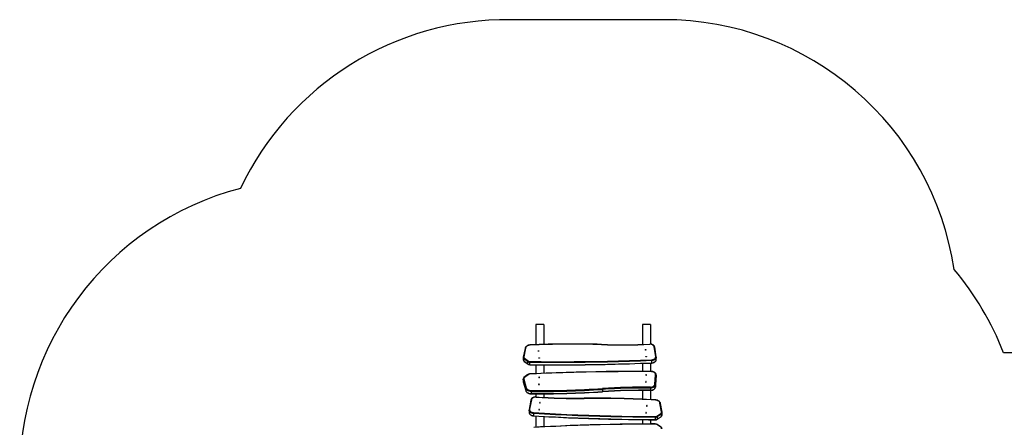
# Model space of a CAD drawing. Units: millimetres. Extents: x -4534 to 381656, y -3372 to 5202.
# Drawn here: x -2932 to 2071, y 3124 to 5196 of the extents above; entities that cross this region are included whole.
import ezdxf

# ---------------------------------------------------------------- set-up
doc = ezdxf.new("R2010")
doc.units = ezdxf.units.MM
doc.layers.add('Opvangzone', color=7, linetype='Continuous', true_color=0x00a19a)
doc.layers.add('VP-EQ', color=7, linetype='Continuous', true_color=0x8a3492)
doc.layers.add('Toestel 2D', color=7, linetype='Continuous', lineweight=20)

# ---------------------------------------------------------------- blocks, each defined once
blk = doc.blocks.new('1205')
at = {"layer": 'VP-EQ', "color": 0, "linetype": 'Continuous', "lineweight": 25}
for p, q in [((747.4, 918.54), (743.2, 918.54)), ((743.2, 918.54), (743.2, 908.29)), ((747.4, 918.54), (747.4, 908.43)), ((801.6, 918.54), (797.4, 918.54)), ((797.4, 918.54), (797.4, 908.45)), ((801.6, 918.54), (801.6, 908.59)), ((737.8, 906.44), (736.86, 901.98)), ((738.09, 906.59), (737.15, 902.13)), ((804.17, 902.34), (803.42, 907.16)), ((804.47, 902.17), (803.72, 906.99)), ((736.84, 901.79), (736.84, 900.66)), ((739.26, 899.63), (737.27, 901.04)), ((737.27, 899.91), (737.27, 901.04)), ((737.49, 901.4), (739.48, 899.99)), ((804.48, 900.83), (804.48, 901.96)), ((804.48, 901.96), (804.48, 901.94)), ((804.48, 900.81), (804.48, 900.83)), ((737.27, 899.91), (739.26, 898.5)), ((737.31, 899.82), (739.3, 898.4)), ((739.26, 898.5), (739.26, 899.63)), ((740.3, 898.18), (740.3, 899.31)), ((743.2, 898.06), (743.2, 893.55)), ((747.4, 898.03), (747.4, 893.73)), ((797.4, 898.79), (797.4, 894.7)), ((801.6, 898.95), (801.6, 894.69)), ((802.13, 899.06), (802.13, 900.19)), ((736.83, 890.77), (736.83, 889.64)), ((738.11, 886.14), (736.86, 890.57)), ((736.86, 890.57), (736.86, 889.44)), ((737.15, 890.82), (738.4, 886.4)), ((739.14, 893.06), (737.25, 891.58)), ((739.32, 893.04), (737.44, 891.55)), ((803.69, 888.11), (804.1, 892.95)), ((804.4, 892.73), (803.99, 887.88)), ((803.99, 886.75), (804.4, 891.59)), ((803.99, 886.74), (804.4, 891.58)), ((804.41, 892.84), (804.4, 892.73)), ((804.4, 892.73), (804.4, 891.59)), ((804.4, 891.66), (804.41, 891.7)), ((804.4, 891.58), (804.4, 891.66)), ((804.4, 891.59), (804.4, 891.66)), ((804.4, 891.58), (804.4, 891.59)), ((804.41, 891.7), (804.41, 892.83)), ((736.86, 889.44), (738.11, 885.01)), ((736.86, 889.44), (736.86, 889.4)), ((736.86, 889.4), (738.11, 884.97)), ((738.11, 886.14), (738.11, 885.01)), ((777.1, 885.59), (777.1, 884.46)), ((801.49, 886.25), (801.49, 885.12)), ((803.99, 887.88), (803.99, 886.75)), ((803.99, 886.74), (803.99, 886.75)), ((738.11, 885.01), (738.11, 884.97)), ((740.82, 884.55), (740.82, 883.42)), ((743.2, 883.32), (743.2, 881.71)), ((747.4, 883.32), (747.4, 881.48)), ((797.4, 885.05), (797.4, 880.56)), ((801.6, 885.03), (801.6, 880.34)), ((740.76, 880.15), (739.83, 875.34)), ((741.05, 880.3), (740.13, 875.5)), ((807.12, 874.08), (806.34, 878.56)), ((807.41, 873.92), (806.63, 878.4)), ((739.81, 875.08), (739.81, 873.95)), ((742.1, 873.32), (742.1, 872.19)), ((743.2, 872.03), (743.2, 866.33)), ((747.4, 871.8), (747.4, 866.55)), ((803.87, 871.32), (803.87, 870.19)), ((804.71, 871.98), (806.75, 873.36)), ((804.88, 870.39), (806.92, 871.77)), ((806.96, 873), (804.92, 871.62)), ((804.92, 870.49), (806.96, 871.87)), ((804.92, 871.62), (804.92, 870.49)), ((806.96, 873), (806.96, 871.87)), ((807.42, 873.79), (807.41, 873.92)), ((807.42, 872.63), (807.42, 873.76)), ((807.42, 872.62), (807.42, 872.63)), ((797.4, 870.16), (797.4, 867.97)), ((801.6, 870.12), (801.6, 868)), ((806.84, 866.29), (804.81, 867.68)), ((807.01, 866.32), (804.98, 867.71))]:
    blk.add_line(p, q, dxfattribs=at)
at = {"layer": 'VP-EQ', "color": 0, "linetype": 'Continuous', "lineweight": 25, "flags": 128}
for points in [[(740.4, 908.18), (740.24, 908.17), (739.95, 908.14), (739.66, 908.08), (739.38, 907.99), (739.12, 907.89), (738.87, 907.77), (738.64, 907.62), (738.43, 907.46), (738.24, 907.28), (738.09, 907.09), (737.96, 906.88), (737.86, 906.67), (737.8, 906.47), (737.8, 906.44)], [(740.41, 908.1), (740.11, 908.07), (739.81, 908.02), (739.52, 907.94), (739.24, 907.83), (738.99, 907.7), (738.76, 907.56), (738.56, 907.39), (738.39, 907.21), (738.26, 907.01), (738.15, 906.8), (738.09, 906.59)], [(799.23, 905.7), (799.22, 905.66), (799.18, 905.62), (799.12, 905.59), (799.05, 905.58), (798.99, 905.59), (798.93, 905.62), (798.89, 905.66), (798.88, 905.71), (798.89, 905.75), (798.93, 905.79), (798.99, 905.82), (799.06, 905.83), (799.12, 905.82), (799.18, 905.79), (799.22, 905.75), (799.23, 905.7)], [(803.72, 906.99), (803.69, 907.12), (803.63, 907.32), (803.53, 907.51), (803.41, 907.7), (803.26, 907.87), (803.08, 908.03), (802.88, 908.17), (802.65, 908.3), (802.41, 908.4), (802.16, 908.49), (801.89, 908.55), (801.62, 908.59), (801.34, 908.61), (801.12, 908.6)], [(803.42, 907.16), (803.37, 907.37), (803.27, 907.57), (803.14, 907.76), (802.97, 907.94), (802.77, 908.09), (802.54, 908.23), (802.29, 908.34), (802.02, 908.43), (801.73, 908.49), (801.43, 908.52), (801.13, 908.52)], [(736.86, 901.98), (736.84, 901.87), (736.84, 901.79)], [(740.31, 899.74), (745.93, 899.68), (751.55, 899.65), (757.17, 899.65), (762.79, 899.67), (768.41, 899.73), (774.03, 899.81), (779.65, 899.91), (785.27, 900.05), (790.88, 900.21), (796.5, 900.4), (802.11, 900.62)], [(744.85, 905.09), (744.84, 905.04), (744.8, 905), (744.74, 904.98), (744.67, 904.97), (744.61, 904.98), (744.55, 905.01), (744.51, 905.05), (744.5, 905.1), (744.52, 905.14), (744.56, 905.18), (744.61, 905.21), (744.68, 905.22), (744.75, 905.21), (744.8, 905.18), (744.84, 905.14), (744.85, 905.09)], [(745.17, 901.56), (745.16, 901.52), (745.12, 901.48), (745.06, 901.45), (744.99, 901.44), (744.92, 901.45), (744.87, 901.48), (744.83, 901.52), (744.82, 901.57), (744.83, 901.61), (744.87, 901.65), (744.93, 901.68), (745, 901.69), (745.06, 901.68), (745.12, 901.65), (745.16, 901.61), (745.17, 901.56)], [(799.57, 902.18), (799.56, 902.13), (799.52, 902.09), (799.46, 902.06), (799.39, 902.05), (799.33, 902.06), (799.27, 902.09), (799.24, 902.13), (799.22, 902.18), (799.24, 902.23), (799.28, 902.27), (799.33, 902.29), (799.4, 902.3), (799.47, 902.29), (799.52, 902.26), (799.56, 902.22), (799.57, 902.18)], [(802.11, 900.62), (802.4, 900.64), (802.69, 900.7), (802.97, 900.78), (803.22, 900.88), (803.46, 901.01), (803.66, 901.17), (803.84, 901.33), (803.98, 901.52), (804.09, 901.72), (804.15, 901.92), (804.18, 902.13), (804.17, 902.34)], [(802.12, 898.97), (802.27, 898.98), (802.55, 899.02), (802.82, 899.08), (803.08, 899.16), (803.33, 899.26), (803.56, 899.38), (803.77, 899.53), (803.96, 899.69), (804.13, 899.86), (804.26, 900.05), (804.36, 900.25), (804.43, 900.46), (804.47, 900.67), (804.48, 900.81)], [(804.48, 901.94), (804.48, 901.93), (804.46, 901.71), (804.4, 901.49), (804.29, 901.29), (804.16, 901.09), (803.99, 900.9), (803.79, 900.73), (803.56, 900.59), (803.3, 900.46), (803.03, 900.35), (802.74, 900.27), (802.44, 900.22), (802.13, 900.19)], [(802.13, 899.06), (802.44, 899.09), (802.74, 899.14), (803.03, 899.22), (803.3, 899.33), (803.56, 899.45), (803.79, 899.6), (803.99, 899.77), (804.16, 899.96), (804.29, 900.15), (804.4, 900.36), (804.46, 900.58), (804.48, 900.8), (804.48, 900.81)], [(804.48, 901.94), (804.48, 902.01), (804.47, 902.17)], [(802.13, 900.19), (796.51, 899.98), (790.9, 899.79), (785.28, 899.62), (779.66, 899.49), (774.04, 899.38), (768.42, 899.3), (762.79, 899.25), (757.17, 899.22), (751.55, 899.23), (745.92, 899.26), (740.3, 899.31)], [(740.3, 898.18), (745.92, 898.12), (751.55, 898.09), (757.17, 898.09), (762.79, 898.12), (768.42, 898.17), (774.04, 898.25), (779.66, 898.36), (785.28, 898.49), (790.9, 898.65), (796.51, 898.84), (802.13, 899.06)], [(740.3, 898.09), (742.97, 898.06), (748.04, 898.02), (753.11, 898), (758.17, 898.01), (763.24, 898.03), (768.31, 898.08), (773.38, 898.15), (778.44, 898.24), (783.51, 898.36), (788.57, 898.5), (793.63, 898.66), (798.7, 898.84), (802.12, 898.97)], [(736.86, 890.57), (736.83, 890.69), (736.83, 890.79)], [(801.93, 894.69), (799.26, 894.7), (794.19, 894.71), (789.12, 894.69), (784.06, 894.66), (778.99, 894.6), (773.92, 894.52), (768.86, 894.41), (763.79, 894.29), (758.73, 894.14), (753.67, 893.97), (748.6, 893.78), (743.55, 893.56), (740.12, 893.4)], [(801.92, 894.6), (796.3, 894.62), (790.68, 894.61), (785.06, 894.58), (779.44, 894.52), (773.82, 894.43), (768.2, 894.31), (762.59, 894.17), (756.97, 894), (751.36, 893.8), (745.74, 893.57), (740.14, 893.32)], [(745.12, 891.66), (745.1, 891.71), (745.06, 891.75), (745, 891.77), (744.93, 891.78), (744.87, 891.77), (744.81, 891.74), (744.78, 891.69), (744.77, 891.65), (744.79, 891.6), (744.83, 891.56), (744.89, 891.54), (744.96, 891.53), (745.02, 891.54), (745.08, 891.57), (745.11, 891.62), (745.12, 891.66)], [(799.5, 892.95), (799.48, 893), (799.44, 893.04), (799.38, 893.06), (799.31, 893.07), (799.25, 893.06), (799.19, 893.03), (799.16, 892.99), (799.15, 892.94), (799.17, 892.89), (799.21, 892.85), (799.27, 892.83), (799.34, 892.82), (799.4, 892.84), (799.46, 892.86), (799.49, 892.91), (799.5, 892.95)], [(804.1, 892.95), (804.1, 893.16), (804.06, 893.37), (803.98, 893.57), (803.86, 893.76), (803.7, 893.94), (803.51, 894.11), (803.3, 894.25), (803.05, 894.37), (802.79, 894.47), (802.51, 894.54), (802.22, 894.58), (801.92, 894.6)], [(804.4, 892.84), (804.39, 893.05), (804.34, 893.25), (804.26, 893.45), (804.16, 893.65), (804.02, 893.83), (803.86, 894), (803.67, 894.15), (803.46, 894.29), (803.23, 894.41), (802.98, 894.51), (802.72, 894.59), (802.44, 894.64), (802.17, 894.68), (801.93, 894.69)], [(736.83, 889.65), (736.83, 889.57), (736.86, 889.4)], [(736.83, 889.64), (736.83, 889.56), (736.86, 889.44)], [(740.82, 884.55), (740.51, 884.56), (740.19, 884.6), (739.89, 884.67), (739.6, 884.76), (739.32, 884.87), (739.06, 885.01), (738.83, 885.16), (738.62, 885.33), (738.45, 885.52), (738.3, 885.72), (738.19, 885.93), (738.11, 886.14)], [(738.4, 886.4), (738.48, 886.19), (738.59, 885.98), (738.75, 885.79), (738.93, 885.61), (739.14, 885.45), (739.38, 885.31), (739.64, 885.2), (739.92, 885.1), (740.21, 885.03), (740.52, 884.99), (740.83, 884.97)], [(745.05, 888.13), (745.03, 888.17), (744.99, 888.21), (744.93, 888.24), (744.86, 888.24), (744.8, 888.23), (744.74, 888.2), (744.71, 888.16), (744.7, 888.11), (744.72, 888.06), (744.76, 888.03), (744.82, 888), (744.89, 888), (744.95, 888.01), (745.01, 888.04), (745.04, 888.08), (745.05, 888.13)], [(799.4, 889.42), (799.39, 889.47), (799.34, 889.5), (799.28, 889.53), (799.22, 889.53), (799.15, 889.52), (799.1, 889.49), (799.06, 889.45), (799.05, 889.4), (799.07, 889.36), (799.11, 889.32), (799.17, 889.29), (799.24, 889.29), (799.31, 889.3), (799.36, 889.33), (799.39, 889.37), (799.4, 889.42)], [(803.99, 887.88), (803.95, 887.67), (803.87, 887.45), (803.76, 887.25), (803.61, 887.05), (803.42, 886.87), (803.21, 886.71), (802.96, 886.57), (802.7, 886.46), (802.41, 886.36), (802.12, 886.3), (801.81, 886.26), (801.49, 886.25)], [(801.49, 885.12), (801.81, 885.13), (802.12, 885.17), (802.41, 885.23), (802.7, 885.33), (802.96, 885.44), (803.21, 885.58), (803.42, 885.74), (803.61, 885.92), (803.76, 886.11), (803.87, 886.32), (803.95, 886.53), (803.99, 886.75)], [(801.5, 886.67), (801.8, 886.69), (802.09, 886.73), (802.38, 886.79), (802.64, 886.89), (802.89, 887.01), (803.11, 887.16), (803.3, 887.32), (803.45, 887.5), (803.57, 887.7), (803.65, 887.9), (803.69, 888.11)], [(801.5, 885.03), (801.65, 885.03), (801.93, 885.05), (802.2, 885.1), (802.46, 885.16), (802.72, 885.25), (802.96, 885.36), (803.18, 885.49), (803.38, 885.64), (803.56, 885.81), (803.71, 885.99), (803.82, 886.19), (803.91, 886.39), (803.97, 886.6), (803.99, 886.74)], [(738.11, 885.01), (738.19, 884.79), (738.3, 884.58), (738.45, 884.38), (738.62, 884.2), (738.83, 884.03), (739.06, 883.87), (739.32, 883.74), (739.6, 883.63), (739.89, 883.54), (740.19, 883.47), (740.51, 883.43), (740.82, 883.42)], [(738.11, 884.97), (738.15, 884.85), (738.24, 884.64), (738.37, 884.44), (738.52, 884.25), (738.7, 884.07), (738.9, 883.91), (739.12, 883.77), (739.37, 883.64), (739.63, 883.53), (739.91, 883.45), (740.19, 883.39), (740.49, 883.35), (740.77, 883.33), (740.82, 883.33)], [(743.41, 881.71), (743.26, 881.71), (742.98, 881.71), (742.7, 881.68), (742.43, 881.63), (742.17, 881.55), (741.92, 881.45), (741.68, 881.34), (741.47, 881.2), (741.28, 881.04), (741.11, 880.87), (740.97, 880.68), (740.86, 880.49), (740.79, 880.28), (740.76, 880.15)], [(743.39, 881.62), (743.09, 881.62), (742.79, 881.6), (742.5, 881.55), (742.22, 881.47), (741.97, 881.36), (741.73, 881.23), (741.52, 881.07), (741.35, 880.9), (741.21, 880.71), (741.11, 880.51), (741.05, 880.3)], [(740.13, 875.5), (740.11, 875.29), (740.13, 875.08), (740.19, 874.87), (740.29, 874.68), (740.42, 874.49), (740.59, 874.32), (740.79, 874.16), (741.02, 874.03), (741.27, 873.92), (741.55, 873.83), (741.83, 873.77), (742.12, 873.74)], [(745.19, 878.77), (745.2, 878.72), (745.24, 878.68), (745.29, 878.66), (745.36, 878.65), (745.43, 878.66), (745.48, 878.68), (745.52, 878.72), (745.54, 878.77), (745.52, 878.82), (745.49, 878.86), (745.43, 878.89), (745.36, 878.89), (745.3, 878.89), (745.24, 878.86), (745.2, 878.82), (745.19, 878.77)], [(799.52, 877.18), (799.54, 877.14), (799.57, 877.09), (799.63, 877.07), (799.7, 877.06), (799.77, 877.07), (799.82, 877.09), (799.86, 877.13), (799.87, 877.18), (799.86, 877.23), (799.82, 877.27), (799.77, 877.3), (799.7, 877.31), (799.63, 877.3), (799.58, 877.27), (799.54, 877.23), (799.52, 877.18)], [(806.34, 878.56), (806.28, 878.77), (806.19, 878.98), (806.06, 879.18), (805.89, 879.37), (805.7, 879.54), (805.48, 879.69), (805.23, 879.82), (804.96, 879.93), (804.67, 880.01), (804.38, 880.07), (804.07, 880.11)], [(806.63, 878.4), (806.61, 878.52), (806.54, 878.74), (806.43, 878.94), (806.3, 879.14), (806.15, 879.33), (805.96, 879.5), (805.75, 879.66), (805.52, 879.8), (805.27, 879.92), (805.01, 880.02), (804.73, 880.1), (804.44, 880.16), (804.16, 880.19), (804.09, 880.19)], [(739.83, 875.34), (739.81, 875.22), (739.81, 875.07)], [(742.1, 873.32), (741.79, 873.35), (741.49, 873.41), (741.2, 873.49), (740.93, 873.6), (740.68, 873.73), (740.46, 873.89), (740.26, 874.06), (740.1, 874.25), (739.97, 874.45), (739.88, 874.66), (739.82, 874.88), (739.81, 875.07)], [(739.81, 873.95), (739.81, 873.88), (739.84, 873.67), (739.89, 873.46), (739.98, 873.27), (740.09, 873.08), (740.24, 872.9), (740.41, 872.73), (740.6, 872.58), (740.82, 872.45), (741.06, 872.34), (741.31, 872.24), (741.58, 872.17), (741.85, 872.12), (742.11, 872.1)], [(739.81, 873.95), (739.82, 873.74), (739.88, 873.53), (739.97, 873.32), (740.1, 873.12), (740.26, 872.93), (740.46, 872.76), (740.68, 872.6), (740.93, 872.47), (741.2, 872.36), (741.49, 872.28), (741.79, 872.22), (742.1, 872.19)], [(803.87, 871.32), (798.25, 871.37), (792.63, 871.44), (787.01, 871.54), (781.39, 871.66), (775.77, 871.82), (770.15, 872), (764.54, 872.21), (758.92, 872.44), (753.31, 872.71), (747.7, 873), (742.1, 873.32)], [(742.1, 872.19), (747.7, 871.87), (753.31, 871.58), (758.92, 871.31), (764.54, 871.08), (770.15, 870.87), (775.77, 870.69), (781.39, 870.53), (787.01, 870.41), (792.63, 870.31), (798.25, 870.24), (803.87, 870.19)], [(742.11, 872.1), (744.76, 871.94), (749.82, 871.67), (754.87, 871.41), (759.93, 871.18), (764.99, 870.97), (770.05, 870.78), (775.11, 870.62), (780.18, 870.48), (785.24, 870.36), (790.31, 870.26), (795.37, 870.18), (800.44, 870.13), (803.87, 870.11)], [(742.12, 873.74), (747.73, 873.42), (753.33, 873.13), (758.94, 872.87), (764.55, 872.63), (770.17, 872.42), (775.78, 872.24), (781.4, 872.09), (787.02, 871.96), (792.64, 871.86), (798.26, 871.79), (803.88, 871.75)], [(744.72, 875.25), (744.73, 875.2), (744.77, 875.16), (744.82, 875.14), (744.89, 875.13), (744.96, 875.14), (745.01, 875.16), (745.05, 875.2), (745.07, 875.25), (745.05, 875.3), (745.02, 875.34), (744.96, 875.37), (744.89, 875.37), (744.83, 875.37), (744.77, 875.34), (744.73, 875.3), (744.72, 875.25)], [(799.08, 873.66), (799.09, 873.61), (799.13, 873.57), (799.19, 873.55), (799.25, 873.54), (799.32, 873.55), (799.38, 873.57), (799.42, 873.61), (799.43, 873.66), (799.42, 873.71), (799.38, 873.75), (799.32, 873.77), (799.26, 873.78), (799.19, 873.77), (799.13, 873.75), (799.09, 873.71), (799.08, 873.66)], [(807.42, 873.79), (807.42, 873.77), (807.42, 873.76)], [(803.97, 868), (801.3, 868), (796.24, 867.97), (791.17, 867.92), (786.1, 867.84), (781.04, 867.75), (775.97, 867.63), (770.91, 867.49), (765.84, 867.33), (760.78, 867.15), (755.72, 866.94), (750.67, 866.71), (745.61, 866.46), (742.19, 866.28)], [(803.97, 867.91), (798.35, 867.9), (792.73, 867.85), (787.11, 867.77), (781.49, 867.67), (775.87, 867.54), (770.26, 867.38), (764.64, 867.2), (759.03, 866.99), (753.42, 866.75), (747.81, 866.48), (742.2, 866.19)], [(803.87, 870.19), (803.87, 870.16), (803.87, 870.13), (803.87, 870.11), (803.87, 870.11), (803.87, 870.11)]]:
    blk.add_lwpolyline(points, dxfattribs=at)
at = {"layer": 'VP-EQ', "color": 0, "linetype": 'Continuous', "lineweight": 25}
for centre, radius, start, end in [((738.03, 906.35), 0.247, 75.2949, 158.9549), ((761.64, 418.97), 489.68, 88.2378, 92.4855), ((740.2, 908.11), 0.215, 356.5676, 20.3393), ((761.64, 419.17), 489.39, 88.2379, 92.4855), ((786.42, 1224.8), 316.62, 268.2377, 272.6626), ((776.98, 908.34), 0.294, 165.381, 182.6058), ((786.42, 1224.59), 316.33, 268.2379, 272.6627), ((800.93, 908.53), 0.202, 356.3625, 21.7414), ((803.48, 906.91), 0.253, 18.5155, 102.9651), ((737.76, 901.83), 0.921, 182.0322, 238.2711), ((737.89, 900.69), 1.05, 181.8274, 236.5779), ((737.79, 900.71), 0.95, 183.1487, 237.3583), ((737.09, 901.89), 0.247, 75.3086, 158.9815), ((737.86, 902.02), 0.715, 171.0635, 238.7731), ((737.78, 900.99), 0.505, 125.0063, 174.0588), ((796.08, 900.16), 6.05, 0.3446, 4.364), ((804.23, 902.09), 0.253, 18.4847, 102.9698), ((737.38, 899.9), 0.107, 173.5837, 230.9669), ((739.77, 899.57), 0.505, 125.0021, 174.063), ((740.29, 901.16), 1.85, 236.1588, 270.2733), ((740.29, 900.03), 1.85, 236.1588, 270.2733), ((739.37, 898.48), 0.107, 173.6023, 230.9759), ((740.3, 899.87), 1.77, 235.8382, 270.1541), ((740.3, 901.21), 1.48, 236.1576, 270.2757), ((759.91, 899.28), 19.61, 178.6538, 179.8935), ((741.33, 898.16), 1.03, 178.5703, 183.4823), ((801.81, 899.04), 0.323, 348.8341, 4.5354), ((737.83, 890.77), 0.995, 125.3693, 178.8062), ((737.16, 890.51), 0.312, 92.2726, 169.2681), ((737.82, 890.98), 0.693, 124.1574, 193.4023), ((737.33, 891.43), 0.164, 47.996, 117.37), ((740.17, 891.68), 1.72, 91.68, 126.7889), ((739.21, 892.92), 0.164, 47.9662, 117.4003), ((740.17, 891.88), 1.43, 91.5661, 126.3875), ((739.94, 893.33), 0.198, 356.3259, 22.2323), ((804.03, 894.6), 2.11, 177.6054, 179.9934), ((804.13, 892.67), 0.281, 11.2878, 94.9163), ((738.41, 886.09), 0.312, 92.2741, 169.256), ((744.95, 1373.75), 489.22, 269.5169, 273.7681), ((744.95, 1373.8), 488.85, 269.5172, 273.7678), ((797.86, 570.4), 316.3, 89.34, 93.7679), ((773.31, 885.55), 3.79, 0.5526, 6.9729), ((797.86, 570.43), 315.84, 89.3397, 93.7681), ((823.12, 886.21), 21.63, 178.7795, 179.9036), ((803.71, 887.83), 0.281, 11.3106, 94.8934), ((770.39, 884.51), 29.57, 179.1077, 179.9298), ((744.95, 1372.68), 489.28, 269.5172, 273.7678), ((744.95, 1372.38), 489.07, 269.5168, 273.7681), ((742.37, 883.39), 1.54, 179.0485, 182.3123), ((743.58, 881.62), 0.19, 153.9154, 181.0789), ((763.78, 1197.3), 316.34, 266.304, 270.7316), ((763.78, 1197.04), 315.99, 266.3036, 270.7318), ((774.06, 391.84), 489.27, 86.4813, 90.7314), ((766.79, 880.99), 1.02, 0.0266, 4.9568), ((774.06, 392.04), 488.98, 86.4814, 90.7313), ((797.86, 569.06), 316, 89.34, 93.7679), ((776.89, 884.43), 0.209, 342.5159, 6.9684), ((797.86, 569.26), 315.88, 89.3401, 93.7679), ((802.63, 885.09), 1.14, 178.7098, 183.1476), ((740.07, 875.26), 0.249, 75.8839, 159.8192), ((740.99, 880.06), 0.249, 75.8903, 159.8014), ((804.27, 880.11), 0.198, 155.0845, 181.0842), ((806.4, 878.31), 0.251, 19.3696, 103.5255), ((746.31, 873.28), 4.21, 173.7269, 179.5026), ((742.33, 872.16), 0.23, 173.6573, 195.8241), ((850.59, 871.29), 46.71, 179.4347, 179.9551), ((803.91, 873.2), 1.87, 268.7737, 302.568), ((803.91, 872.06), 1.87, 268.7737, 302.568), ((803.91, 873.25), 1.5, 268.7799, 302.5618), ((804.4, 871.57), 0.519, 5.7005, 53.4316), ((804.82, 870.47), 0.106, 308.3611, 6.7643), ((806.39, 874), 0.729, 299.785, 6.6435), ((806.44, 872.95), 0.519, 5.7038, 53.4282), ((806.36, 872.68), 1.06, 301.7797, 356.8244), ((806.86, 871.85), 0.105, 308.2937, 6.836), ((806.46, 873.82), 0.964, 301.1761, 356.5208), ((806.49, 872.68), 0.938, 300.2881, 356.5172), ((807.17, 873.84), 0.251, 19.3303, 103.5401), ((803.91, 871.89), 1.79, 268.8519, 302.9019), ((804, 866.21), 1.79, 56.8312, 90.8858), ((791.74, 867.92), 12.23, 359.9965, 0.4079), ((804, 866.42), 1.49, 57.1333, 90.9931), ((804.92, 867.56), 0.158, 68.6351, 135.0194), ((806.95, 866.18), 0.158, 68.6005, 135.0556), ((806.47, 865.66), 0.725, 352.8124, 59.8764), ((806.44, 865.43), 1.06, 2.0077, 57.6173)]:
    blk.add_arc(centre, radius, start, end, dxfattribs=at)
blk = doc.blocks.new('VPL-14-RB1205')
at = {"layer": 'Opvangzone'}
blk.add_lwpolyline([(2066.5, 3503.3, 0.082465), (1816, 3926.1, 0.372107), (338.7, 5196.4), (-439.4, 5196.4, 0.292501), (-1810, 4338.9, 0.350148), (-2931.1, 2837.6), (-2931.1, 1633.3, 0.415927), (-1429.9, 123.3), (-1406.6, 123.5, 0.102119), (-811.9, 0.5), (668.2, 0.5, 0.321168), (2089.8, 1019.6), (2950.1, 1019.6, 0.419943), (3970.1, 2019.6), (3970.1, 2503.3, 0.41994), (2950.1, 3503.3)], format="xyb", close=True, dxfattribs=at)
at = {"layer": 'Toestel 2D', "color": 0, "xscale": 10, "yscale": 10, "zscale": 10}
blk.add_blockref('1205', (-7742.2, -5539), dxfattribs=at)

msp = doc.modelspace()

# ---------------------------------------------------------------- block references
msp.add_blockref('VPL-14-RB1205', (0, 0))

doc.saveas('drawing.dxf')
